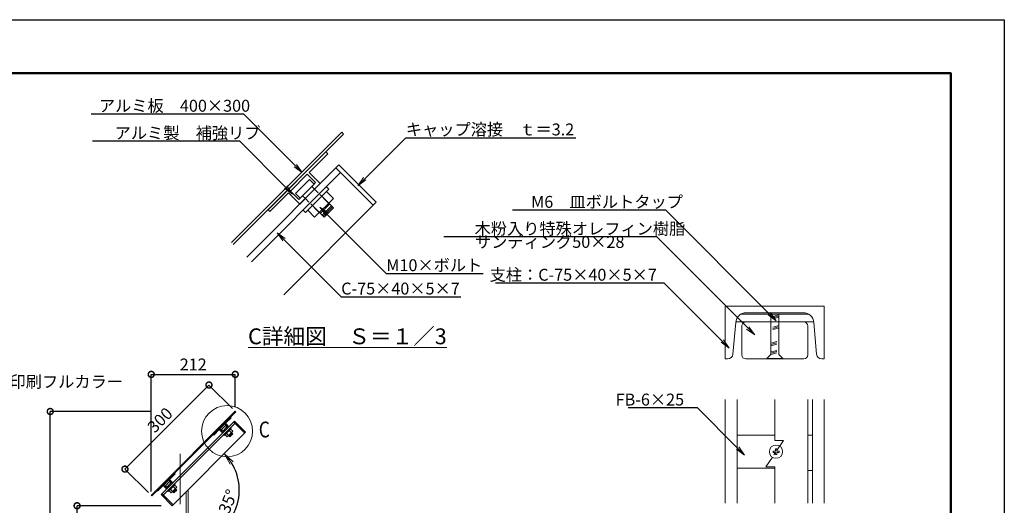
# Model space of a CAD drawing. Extents: x 21859 to 26059, y -356 to 2614.
# Drawn here: x 23572 to 26059, y 1389 to 2614 of the extents above; entities that cross this region are included whole.
import ezdxf
from ezdxf import colors
from ezdxf.entities.mleader import LeaderData, LeaderLine
from ezdxf.math import Vec2, Vec3

# ---------------------------------------------------------------- set-up
doc = ezdxf.new("R2010")
doc.units = 0
doc.header["$LTSCALE"] = 2
doc.header["$MEASUREMENT"] = 0
doc.header["$PDMODE"] = 1
for name, pattern in [('CENTER', [50.8, 31.75, -6.35, 6.35, -6.35]), ('DASHED', [19.05, 12.7, -6.35]), ('一点鎖線３', [13, 10, -1, 1, -1])]:
    doc.linetypes.add(name, pattern=pattern)
doc.layers.get('0').update_dxf_attribs({"linetype": 'CONTINUOUS'})
doc.layers.get('DefPoints').update_dxf_attribs({"linetype": 'CONTINUOUS'})
for name, color, linetype, lineweight in [('FRAM3', 1, 'CONTINUOUS', 50), ('オレンジウッド', 30, 'CONTINUOUS', 18), ('ボルトナット', 8, 'CONTINUOUS', 9), ('基準線', 6, 'CENTER', 13), ('外形線', 7, 'CONTINUOUS', 18), ('寸法線', 3, 'CONTINUOUS', 18), ('文字', 4, 'CONTINUOUS', 18), ('文字引出', 4, 'CONTINUOUS', 18), ('細線', 8, 'CONTINUOUS', 5), ('隠れ線', 5, 'DASHED', 13)]:
    doc.layers.add(name, color=color, linetype=linetype, lineweight=lineweight)
doc.styles.get("Standard").update_dxf_attribs({"font": 'TXT.SHX', "bigfont": 'bigfont.shx'})
doc.dimstyles.new('10ベース', dxfattribs={"dimscale": 10, "dimtxt": 3, "dimasz": 3, "dimexe": 0, "dimexo": 1, "dimgap": 1, "dimtad": 3, "dimdec": 0, "dimdsep": 46, "dimtxsty": 'STANDARD', "dimblk": 'DOTSMALL', "dimcen": 0, "dimclrd": 256, "dimclre": 256, "dimclrt": 7, "dimadec": 0, "dimazin": 0, "dimtfac": 1, "dimtdec": 0, "dimtix": 1, "dimtmove": 2, "dimatfit": 3, "dimldrblk": 'DOTSMALL', "dimfxl": 1, "dimtolj": 1, "dimarcsym": 0})

# ---------------------------------------------------------------- blocks, each defined once
blk = doc.blocks.new('_OPEN')
at = {"color": 0, "linetype": 'ByBlock'}
for p, q in [((-1, 0.167), (0, 0)), ((0, 0), (-1, -0.167)), ((0, 0), (-1, 0))]:
    blk.add_line(p, q, dxfattribs=at)
blk = doc.blocks.new('_DotSmall')
at = {"layer": '寸法線', "const_width": 0.5}
blk.add_lwpolyline([(-0.0625, 0, 1), (0.0625, 0, 1)], format="xyb", close=True, dxfattribs=at)
blk = doc.blocks.new('*D11')
at = {"layer": 'DefPoints', "color": 0, "ltscale": 0.1, "transparency": 16777216}
for p in [(24116.7, 1625.7), (23838.3, 1479.9), (23904.6, 1413.6)]:
    blk.add_point(p, dxfattribs=at)
at = {"layer": '寸法線', "lineweight": -2, "ltscale": 0.1, "transparency": 16777216}
for p, q in [((24050.4, 1692), (23838.3, 1479.9)), ((24109.6, 1632.8), (24050.4, 1692)), ((23897.5, 1420.6), (23838.3, 1479.9))]:
    blk.add_line(p, q, dxfattribs=at)
at = {"layer": '寸法線', "lineweight": -2, "ltscale": 0.1, "transparency": 16777216, "xscale": 30, "yscale": 30, "zscale": 30}
for p, rotation in [((24050.4, 1692), 45), ((23838.3, 1479.9), 225)]:
    blk.add_blockref('_DotSmall', p, dxfattribs=dict(at, rotation=rotation))
at = {"layer": '寸法線', "color": 7, "ltscale": 0.1, "transparency": 16777216, "insert": (23926.7, 1603.6), "char_height": 30, "attachment_point": 5, "rotation": 45}
blk.add_mtext('\\A1;300', dxfattribs=at)
blk = doc.blocks.new('*D14')
at = {"layer": 'DefPoints', "color": 0, "ltscale": 0.1, "transparency": 16777216}
for p in [(23649.6, 1625.1), (23915.6, 1625.1), (23802.6, 925.7)]:
    blk.add_point(p, dxfattribs=at)
at = {"layer": '寸法線', "lineweight": -2, "ltscale": 0.1, "transparency": 16777216}
for p, q in [((23905.6, 1625.1), (23649.6, 1625.1)), ((23649.6, 925.7), (23649.6, 1625.1)), ((23792.6, 925.7), (23649.6, 925.7))]:
    blk.add_line(p, q, dxfattribs=at)
at = {"layer": '寸法線', "lineweight": -2, "ltscale": 0.1, "transparency": 16777216, "xscale": 30, "yscale": 30, "zscale": 30}
for p, rotation in [((23649.6, 1625.1), 90), ((23649.6, 925.7), 270)]:
    blk.add_blockref('_DotSmall', p, dxfattribs=dict(at, rotation=rotation))
at = {"layer": '寸法線', "color": 7, "ltscale": 0.1, "transparency": 16777216, "insert": (23624.6, 1275.4), "char_height": 30, "attachment_point": 5, "rotation": 90}
blk.add_mtext('\\A1;700', dxfattribs=at)
blk = doc.blocks.new('*D15')
at = {"layer": 'DefPoints', "color": 0, "ltscale": 0.1, "transparency": 16777216}
for p in [(23717.4, 1387.4), (23940.1, 1387.4), (23948, 975.7)]:
    blk.add_point(p, dxfattribs=at)
at = {"layer": '寸法線', "lineweight": -2, "ltscale": 0.1, "transparency": 16777216}
for p, q in [((23930.1, 1387.4), (23717.4, 1387.4)), ((23717.4, 975.7), (23717.4, 1387.4)), ((23938, 975.7), (23717.4, 975.7))]:
    blk.add_line(p, q, dxfattribs=at)
at = {"layer": '寸法線', "lineweight": -2, "ltscale": 0.1, "transparency": 16777216, "xscale": 30, "yscale": 30, "zscale": 30}
for p, rotation in [((23717.4, 1387.4), 90), ((23717.4, 975.7), 270)]:
    blk.add_blockref('_DotSmall', p, dxfattribs=dict(at, rotation=rotation))
at = {"layer": '寸法線', "color": 7, "ltscale": 0.1, "transparency": 16777216, "insert": (23692.4, 1181.6), "char_height": 30, "attachment_point": 5, "rotation": 90}
blk.add_mtext('\\A1;412', dxfattribs=at)
blk = doc.blocks.new('*D17')
at = {"layer": 'DefPoints', "color": 0, "ltscale": 0.1, "transparency": 16777216}
for p in [(24116.7, 1718.8), (24116.7, 1625.7), (23904.6, 1413.6)]:
    blk.add_point(p, dxfattribs=at)
at = {"layer": '寸法線', "lineweight": -2, "ltscale": 0.1, "transparency": 16777216}
for p, q in [((23904.6, 1423.6), (23904.6, 1718.8)), ((23904.6, 1718.8), (24116.7, 1718.8)), ((24116.7, 1635.7), (24116.7, 1718.8))]:
    blk.add_line(p, q, dxfattribs=at)
at = {"layer": '寸法線', "lineweight": -2, "ltscale": 0.1, "transparency": 16777216, "xscale": 30, "yscale": 30, "zscale": 30, "rotation": 180}
blk.add_blockref('_DotSmall', (23904.6, 1718.8), dxfattribs=at)
at = {"layer": '寸法線', "lineweight": -2, "ltscale": 0.1, "transparency": 16777216, "xscale": 30, "yscale": 30, "zscale": 30}
blk.add_blockref('_DotSmall', (24116.7, 1718.8), dxfattribs=at)
at = {"layer": '寸法線', "color": 7, "ltscale": 0.1, "transparency": 16777216, "insert": (24010.6, 1743.8), "char_height": 30, "attachment_point": 5}
blk.add_mtext('\\A1;212', dxfattribs=at)
blk = doc.blocks.new('*D18')
at = {"layer": 'DefPoints', "color": 0, "ltscale": 0.1, "transparency": 16777216}
for p in [(24142.9, 1572.7), (23997.6, 1427.4), (23957.6, 1387.4), (24089.1, 1335.9), (23997.6, 784.7)]:
    blk.add_point(p, dxfattribs=at)
at = {"layer": '寸法線', "lineweight": -2, "ltscale": 0.1, "transparency": 16777216}
blk.add_arc((23997.6, 1427.4), 129.4, 283.3139, 31.6861, dxfattribs=at)
at = {"layer": '寸法線', "lineweight": -2, "ltscale": 0.1, "transparency": 16777216, "xscale": 30, "yscale": 30, "zscale": 30}
for p, rotation in [((24089.1, 1518.9), 128.343046771445), ((23997.6, 1298), 186.6569532285544)]:
    blk.add_blockref('_OPEN', p, dxfattribs=dict(at, rotation=rotation))
at = {"layer": '寸法線', "color": 7, "ltscale": 0.1, "transparency": 16777216, "insert": (24094.1, 1387.5), "char_height": 30, "attachment_point": 5, "rotation": 67.5}
blk.add_mtext('\\A1;135°', dxfattribs=at)

msp = doc.modelspace()

# ---------------------------------------------------------------- linework, layer by layer
for p, q in [((24304.4, 2210.8), (24269, 2175.4)), ((24316.2, 2199), (24280.8, 2163.7)), ((24304.4, 2210.8), (24316.2, 2199)), ((24346.8, 2191.9), (24352.7, 2186.1)), ((24269, 2175.4), (24280.8, 2163.7)), ((24352.7, 2186.1), (24293.8, 2127.1)), ((24352.7, 2150.7), (24335, 2168.4)), ((24339.7, 2163.7), (24364.5, 2138.9)), ((24346.8, 2180.2), (24364.5, 2162.5)), ((24329.1, 2127.1), (24311.5, 2144.8)), ((24316.2, 2140.1), (24338.6, 2117.7)), ((24316.2, 2140.1), (24340.9, 2115.3)), ((24364.5, 2162.5), (24317.3, 2115.3)), ((24355.1, 2148.3), (24331.5, 2124.8)), ((24359.8, 2143.6), (24336.2, 2120.1)), ((24362.1, 2141.3), (24338.6, 2117.7)), ((24364.5, 2138.9), (24340.9, 2115.3)), ((24287.9, 2133), (24293.8, 2127.1)), ((24299.7, 2133), (24317.3, 2115.3))]:
    msp.add_line(p, q)
msp.add_lwpolyline([(24298.5, 2223.8), (24319.7, 2202.6), (24310.3, 2193.1), (24317.3, 2186.1), (24331.5, 2200.2), (24303.2, 2228.5), (24350.3, 2275.6), (24345.6, 2280.3), (24199.5, 2134.2), (24204.2, 2129.5), (24251.4, 2176.6), (24279.6, 2148.3), (24293.8, 2162.5), (24286.7, 2169.6), (24277.3, 2160.1), (24256.1, 2181.3)], close=True)
at = {"layer": 'DefPoints'}
msp.add_lwpolyline([(21858.9, 2613.6), (26058.9, 2613.6), (26058.9, -356.4), (21858.9, -356.4)], close=True, dxfattribs=at)
at = {"layer": 'FRAM3', "color": 1, "linetype": 'Continuous'}
msp.add_lwpolyline([(22148.9, -221.4), (22148.9, 2478.6), (25923.9, 2478.6), (25923.9, -221.4)], close=True, dxfattribs=at)
at = {"layer": 'オレンジウッド', "linetype": 'ByBlock'}
for p, q in [((25395.9, 1841.1), (25395.9, 1767.7)), ((25562.6, 1841.1), (25562.6, 1767.7)), ((25405.9, 1757.7), (25552.6, 1757.7)), ((25479.2, 1552.4), (25479.2, 1655.6)), ((25562.6, 1394.1), (25562.6, 1655.6)), ((25479.2, 1394.1), (25479.2, 1485.8))]:
    msp.add_line(p, q, dxfattribs=at)
for centre, start, end in [((25405.9, 1841.1), 90, 180), ((25552.6, 1841.1), 0, 90), ((25405.9, 1767.7), 180, 270), ((25552.6, 1767.7), 270, 0)]:
    msp.add_arc(centre, 10, start, end, dxfattribs=at)
at = {"layer": 'ボルトナット'}
for p, q in [((25471.2, 1871.1), (25469.2, 1869.1)), ((25469.2, 1869.1), (25469.2, 1769.1)), ((25471.2, 1871.1), (25487.2, 1871.1)), ((25489.2, 1869.1), (25474.2, 1865)), ((25489.2, 1865.9), (25474.2, 1861.9)), ((25489.2, 1869.1), (25487.2, 1871.1)), ((25489.2, 1869.1), (25489.2, 1769.1)), ((25489.2, 1862.8), (25474.2, 1858.8)), ((25489.2, 1842), (25474.2, 1838)), ((25489.2, 1838.9), (25474.2, 1834.8)), ((25489.2, 1835.7), (25474.2, 1831.7)), ((25484.2, 1801.5), (25469.2, 1797.5)), ((25484.2, 1798.4), (25469.2, 1794.4)), ((25484.2, 1795.3), (25469.2, 1791.2)), ((25469.2, 1769.1), (25459.2, 1759.1)), ((25484.2, 1779.4), (25469.2, 1775.3)), ((25484.2, 1776.2), (25469.2, 1772.2)), ((25484.2, 1773.1), (25469.2, 1769.1)), ((25489.2, 1769.1), (25499.2, 1759.1)), ((25459.2, 1759.1), (25499.2, 1759.1)), ((25459.2, 1757.7), (25459.2, 1759.1)), ((25499.2, 1757.7), (25459.2, 1757.7)), ((25499.2, 1757.7), (25499.2, 1759.1))]:
    msp.add_line(p, q, dxfattribs=at)
at = {"layer": 'ボルトナット', "linetype": 'Continuous'}
for p, q in [((25474.8, 1525.5), (25474.8, 1522.1)), ((25480.2, 1525.5), (25474.8, 1525.5)), ((25480.2, 1522.1), (25474.8, 1522.1)), ((25480.7, 1526), (25480.2, 1525.5)), ((25480.7, 1521.7), (25480.2, 1522.1)), ((25484, 1531.3), (25480.7, 1531.3)), ((25480.7, 1526), (25480.7, 1531.3)), ((25480.7, 1521.7), (25480.7, 1516.3)), ((25484, 1526), (25484, 1531.3)), ((25484, 1526), (25484.5, 1525.5)), ((25484.5, 1522.1), (25484, 1521.7)), ((25484, 1521.7), (25484, 1516.3)), ((25484.5, 1525.5), (25489.9, 1525.5)), ((25484.5, 1522.1), (25489.9, 1522.1)), ((25489.9, 1522.1), (25489.9, 1525.5)), ((25480.7, 1516.3), (25484, 1516.3))]:
    msp.add_line(p, q, dxfattribs=at)
msp.add_circle((25482.3, 1523.8), 16.7, dxfattribs=at)
at = {"layer": '基準線', "color": 6, "linetype": '一点鎖線３'}
for p, q in [((25479.2, 1655.6), (25479.2, 1552.4)), ((25479.2, 1485.8), (25479.2, 1394.1))]:
    msp.add_line(p, q, dxfattribs=at)
at = {"layer": '基準線', "ltscale": 0.5}
for p, q in [((25501.4, 1552.4), (25457, 1485.8)), ((25479.2, 1552.4), (25501.4, 1552.4)), ((25479.2, 1485.8), (25457, 1485.8))]:
    msp.add_line(p, q, dxfattribs=at)
at = {"layer": '基準線', "ltscale": 2}
msp.add_line((23977.6, 1518.2), (23977.6, 474.3), dxfattribs=at)
at = {"layer": '外形線', "linetype": 'ByBlock'}
for p, q in [((24385.7, 2329.8), (24107.2, 2051.3)), ((24390.4, 2325.1), (24111.9, 2046.6)), ((24378.6, 2247.3), (24145.8, 2014.5)), ((24382.9, 2228), (24157.6, 2002.7)), ((24472.9, 2153.1), (24239.2, 1919.3)), ((24116.7, 1625.7), (23904.6, 1413.6)), ((24118.1, 1624.3), (23906, 1412.2)), ((24116.7, 1625.7), (24118.1, 1624.3)), ((23904.6, 1413.6), (23906, 1412.2))]:
    msp.add_line(p, q, dxfattribs=at)
at = {"layer": '外形線', "ltscale": 0.1}
for p, q in [((24385.7, 2329.8), (24390.4, 2325.1)), ((24371.1, 2239.8), (24465.4, 2145.5)), ((24378.6, 2247.3), (24472.9, 2153.1))]:
    msp.add_line(p, q, dxfattribs=at)
at = {"layer": '外形線'}
for p, q in [((25604.2, 1891.1), (25354.2, 1891.1)), ((25354.2, 1891.1), (25354.2, 1757.7)), ((25604.2, 1891.1), (25604.2, 1757.7)), ((25394.2, 1871.1), (25564.3, 1871.1)), ((25551.3, 1874.4), (25407.1, 1874.4)), ((25380.5, 1850.1), (25373.5, 1769.9)), ((25380.6, 1851.1), (25577.8, 1851.1)), ((25584.9, 1769.9), (25577.9, 1850.1)), ((25360.2, 1757.7), (25354.2, 1757.7)), ((25604.2, 1757.7), (25598.2, 1757.7)), ((25354.2, 1394.1), (25354.2, 1655.6)), ((25384.2, 1655.6), (25384.2, 1394.1)), ((25574.2, 1394.1), (25574.2, 1655.6)), ((25604.2, 1655.6), (25604.2, 1394.1)), ((24114.6, 1601), (23929.3, 1415.7)), ((24115.9, 1595.2), (23935.1, 1414.4)), ((24112.3, 1598.7), (24140.6, 1570.4)), ((24114.6, 1601), (24142.9, 1572.7)), ((24142.9, 1572.7), (23957.6, 1387.4)), ((25384.2, 1565.5), (25479.2, 1565.5)), ((25562.6, 1565.5), (25574.2, 1565.5)), ((25384.2, 1482.1), (25479.2, 1482.1)), ((25562.6, 1476.3), (25574.2, 1476.3)), ((23931.6, 1418), (23959.9, 1389.7)), ((23992.6, 675.7), (23992.6, 1422.4)), ((23997.6, 675.7), (23997.6, 1427.4)), ((23929.3, 1415.7), (23957.6, 1387.4))]:
    msp.add_line(p, q, dxfattribs=at)
for centre, radius, start, end in [((25407.1, 1847.7), 26.7, 90, 175), ((25551.3, 1847.7), 26.7, 5, 90), ((25360.2, 1771.1), 13.3, 270, 355), ((25598.2, 1771.1), 13.3, 185, 270)]:
    msp.add_arc(centre, radius, start, end, dxfattribs=at)
at = {"layer": '細線'}
for p, q in [((24081.7, 1579.4), (24092.3, 1590)), ((24081.7, 1579.4), (24085.2, 1575.9)), ((24085.2, 1575.9), (24095.8, 1586.5)), ((24087.4, 1566.7), (24089.1, 1564.9)), ((24106.8, 1582.6), (24089.1, 1564.9)), ((24090.9, 1566.7), (24096.2, 1561.4)), ((24092.3, 1590), (24095.8, 1586.5)), ((24099.7, 1564.9), (24094.4, 1570.2)), ((24095.8, 1568.8), (24102.6, 1562.1)), ((24095.8, 1568.8), (24103.3, 1561.4)), ((24110.3, 1575.5), (24096.2, 1561.4)), ((24107.5, 1571.3), (24100.4, 1564.2)), ((24106.8, 1572), (24101.5, 1577.3)), ((24108.9, 1569.8), (24101.9, 1562.8)), ((24109.6, 1569.1), (24102.6, 1562.1)), ((24102.9, 1575.9), (24110.3, 1568.4)), ((24110.3, 1568.4), (24103.3, 1561.4)), ((24105, 1584.3), (24106.8, 1582.6)), ((24105, 1580.8), (24110.3, 1575.5)), ((23940.3, 1438), (23950.9, 1448.6)), ((23943.8, 1434.4), (23954.4, 1445)), ((23950.9, 1448.6), (23954.4, 1445)), ((23963.6, 1442.9), (23965.4, 1441.2)), ((23940.3, 1438), (23943.8, 1434.4)), ((23945.9, 1425.2), (23947.7, 1423.5)), ((23947.7, 1423.5), (23965.4, 1441.2)), ((23949.5, 1425.2), (23954.8, 1419.9)), ((23958.3, 1423.5), (23953, 1428.8)), ((23954.4, 1427.4), (23961.8, 1419.9)), ((23954.8, 1419.9), (23968.9, 1434.1)), ((23959, 1422.8), (23966.1, 1429.8)), ((23965.4, 1430.5), (23960.1, 1435.8)), ((23960.4, 1421.4), (23967.5, 1428.4)), ((23961.1, 1420.6), (23968.2, 1427.7)), ((23961.5, 1434.4), (23968.2, 1427.7)), ((23961.5, 1434.4), (23968.9, 1427)), ((23961.8, 1419.9), (23968.9, 1427)), ((23963.6, 1439.4), (23968.9, 1434.1))]:
    msp.add_line(p, q, dxfattribs=at)
for points in [[(24077.8, 1581.2), (24084.2, 1574.8), (24087, 1577.6), (24089.1, 1575.5), (24084.9, 1571.3), (24076.4, 1579.7), (24062.3, 1565.6), (24060.8, 1567), (24104.7, 1610.9), (24106.1, 1609.4), (24092, 1595.3), (24100.4, 1586.8), (24096.2, 1582.6), (24094.1, 1584.7), (24096.9, 1587.5), (24090.5, 1593.9)], [(23936.4, 1439.7), (23942.8, 1433.4), (23945.6, 1436.2), (23947.7, 1434.1), (23943.5, 1429.8), (23935, 1438.3), (23920.8, 1424.2), (23919.4, 1425.6), (23963.3, 1469.4), (23964.7, 1468), (23950.5, 1453.9), (23959, 1445.4), (23954.8, 1441.2), (23952.7, 1443.3), (23955.5, 1446.1), (23949.1, 1452.5)]]:
    msp.add_lwpolyline(points, close=True, dxfattribs=at)
at = {"layer": '細線', "ltscale": 0.1}
msp.add_circle((24096.2, 1575.5), 64.4, dxfattribs=at)
at = {"layer": '隠れ線', "linetype": 'DASHED', "ltscale": 0.5}
for p, q in [((24317.3, 2186.1), (24335, 2168.4)), ((24293.8, 2162.5), (24311.5, 2144.8))]:
    msp.add_line(p, q, dxfattribs=at)

# ---------------------------------------------------------------- texts
at = {"layer": '文字', "width": 0.8}
msp.add_text('C', height=40, dxfattribs=at).set_placement((24176.2, 1559.7))
at = {"layer": '文字', "insert": (24400, 1814.8), "char_height": 40, "attachment_point": 5}
msp.add_mtext('{\\LC詳細図\u3000Ｓ＝１／3}', dxfattribs=at)
at = {"layer": '文字引出', "color": 7, "linetype": 'ByBlock', "char_height": 30, "attachment_point": 7}
for s, insert in [('サンディング50×28', (24722.2, 2028.6)), ('表示印刷：インクジェット印刷フルカラー', (23055.6, 1676))]:
    msp.add_mtext(s, dxfattribs=dict(at, insert=insert))

# ---------------------------------------------------------------- dimensions: what is measured, and where the dimension line sits
at = {"layer": '寸法線', "ltscale": 0.1}
dim = msp.add_linear_dim(base=(24116.7, 1718.8), p1=(23904.6, 1413.6), p2=(24116.7, 1625.7), dimstyle='10ベース', dxfattribs=at)
dim.commit()
dim.dimension.update_dxf_attribs({"geometry": '*D17', "text_midpoint": (24010.6, 1743.8)})
dim = msp.add_aligned_dim(p1=(24116.7, 1625.7), p2=(23904.6, 1413.6), distance=-93.8, dimstyle='10ベース', dxfattribs=at)
dim.commit()
dim.dimension.update_dxf_attribs({"geometry": '*D11', "text_midpoint": (23926.7, 1603.6)})
dim = msp.add_linear_dim(base=(23649.6, 1625.1), p1=(23802.6, 925.7), p2=(23915.6, 1625.1), angle=90, text='700', dimstyle='10ベース', dxfattribs=at)
dim.commit()
dim.dimension.update_dxf_attribs({"geometry": '*D14', "text_midpoint": (23624.6, 1275.4)})
dim = msp.add_angular_dim_2l(base=(24089.1, 1335.9), line1=((24142.9, 1572.7), (23957.6, 1387.4)), line2=((23997.6, 784.7), (23997.6, 1427.4)), dimstyle='10ベース', override={"dimblk1": 'OPEN', "dimblk2": 'OPEN', "dimsah": 1}, dxfattribs=at)
dim.commit()
dim.dimension.update_dxf_attribs({"geometry": '*D18', "text_midpoint": (24094.1, 1387.5)})
dim = msp.add_linear_dim(base=(23717.4, 1387.4), p1=(23948, 975.7), p2=(23940.1, 1387.4), angle=90, dimstyle='10ベース', dxfattribs=at)
dim.commit()
dim.dimension.update_dxf_attribs({"geometry": '*D15', "text_midpoint": (23692.4, 1181.6)})

# ---------------------------------------------------------------- leaders
at = {"layer": '文字引出', "linetype": 'ByBlock'}
ml = msp.add_multileader_mtext('Standard', dxfattribs=at)
ml.set_content('アルミ板\u3000400×300', color=7, style='STANDARD')
ml.set_leader_properties()
ml.set_arrow_properties(name='OPEN')
ml.build(insert=Vec2(0, 0))
ml.multileader.update_dxf_attribs({"text_left_attachment_type": 5, "text_right_attachment_type": 5, "dogleg_length": 0.36, "arrow_head_size": 25})
ctx = ml.context
ctx.base_point, ctx.char_height, ctx.arrow_head_size, ctx.landing_gap_size, ctx.plane_origin = Vec3(23772.4, 2375.5), 30, 25, 0.005, Vec3(24290.8, 2152.4)
ctx.left_attachment, ctx.right_attachment = 5, 5
notes = []
notes.append((ctx, [(0, (1, 1, 0), (24138.6, 2375.5), (-1, 0), 0.18, [(0, [(24286, 2227.8)], 0, [])])]))
ctx.mtext.insert, ctx.mtext.flow_direction = Vec3(23772.4, 2411.5), 5
ml = msp.add_multileader_mtext('Standard', dxfattribs=at)
ml.set_content('アルミ製\u3000補強リブ', color=7, style='STANDARD')
ml.set_leader_properties()
ml.set_arrow_properties(name='OPEN')
ml.build(insert=Vec2(0, 0))
ml.multileader.update_dxf_attribs({"text_left_attachment_type": 5, "text_right_attachment_type": 5, "dogleg_length": 0.36, "arrow_head_size": 25})
ctx = ml.context
ctx.base_point, ctx.char_height, ctx.arrow_head_size, ctx.landing_gap_size, ctx.plane_origin = Vec3(23812.2, 2306.8), 30, 25, 0.005, Vec3(24280.6, 2094.3)
ctx.left_attachment, ctx.right_attachment = 5, 5
notes.append((ctx, [(0, (1, 1, 0), (24128.3, 2306.8), (-1, 0), 0.18, [(0, [(24261.4, 2173.8)], 0, [])])]))
ctx.mtext.insert, ctx.mtext.flow_direction = Vec3(23812.2, 2342.8), 5
ml = msp.add_multileader_mtext('Standard', dxfattribs=at)
ml.set_content('キャップ溶接\u3000ｔ＝3.2', color=7, style='STANDARD')
ml.set_leader_properties()
ml.set_arrow_properties(name='OPEN')
ml.build(insert=Vec2(0, 0))
ml.multileader.update_dxf_attribs({"text_left_attachment_type": 5, "text_right_attachment_type": 5, "dogleg_length": 0.36, "arrow_head_size": 25})
ctx = ml.context
ctx.base_point, ctx.char_height, ctx.arrow_head_size, ctx.landing_gap_size, ctx.plane_origin = Vec3(24547.6, 2315.7), 30, 25, 0.005, Vec3(25204.2, 2261.1)
ctx.left_attachment, ctx.right_attachment = 5, 5
notes.append((ctx, [(1, (1, 1, 0), (24547.4, 2315.7), (1, 0), 0.18, [(0, [(24426.2, 2194.5)], 0, [])])]))
ctx.mtext.insert, ctx.mtext.flow_direction = Vec3(24547.6, 2351.7), 5
ml = msp.add_multileader_mtext('Standard', dxfattribs=at)
ml.set_content('M6\u3000皿ボルトタップ', color=7, style='STANDARD')
ml.set_leader_properties()
ml.set_arrow_properties(name='OPEN')
ml.build(insert=Vec2(0, 0))
ml.multileader.update_dxf_attribs({"text_left_attachment_type": 5, "text_right_attachment_type": 5, "dogleg_length": 0.36, "arrow_head_size": 25})
ctx = ml.context
ctx.base_point, ctx.char_height, ctx.arrow_head_size, ctx.landing_gap_size, ctx.plane_origin = Vec3(24863.8, 2133), 30, 25, 0.005, Vec3(25408.3, 1853.4)
ctx.left_attachment, ctx.right_attachment = 5, 5
notes.append((ctx, [(0, (1, 1, 0), (25204, 2133), (-1, 0), 0.18, [(0, [(25483, 1854.1)], 0, [])])]))
ctx.mtext.insert, ctx.mtext.flow_direction = Vec3(24863.9, 2169), 5
ml = msp.add_multileader_mtext('Standard', dxfattribs=at)
ml.set_content('M10×ボルト', color=7, style='STANDARD')
ml.set_leader_properties()
ml.set_arrow_properties(name='OPEN')
ml.build(insert=Vec2(0, 0))
ml.multileader.update_dxf_attribs({"text_left_attachment_type": 5, "text_right_attachment_type": 5, "dogleg_length": 0.36, "arrow_head_size": 25})
ctx = ml.context
ctx.base_point, ctx.char_height, ctx.arrow_head_size, ctx.landing_gap_size, ctx.plane_origin = Vec3(24498.2, 1973.2), 30, 25, 0.005, Vec3(24070.1, 2353.6)
ctx.left_attachment, ctx.right_attachment = 5, 5
notes.append((ctx, [(0, (1, 1, 0), (24498, 1973.2), (1, 0), 0.18, [(0, [(24330.7, 2140.7)], 0, [])])]))
ctx.mtext.insert, ctx.mtext.flow_direction = Vec3(24498.2, 2009.2), 5
ml = msp.add_multileader_mtext('Standard', dxfattribs=at)
ml.set_content('木粉入り特殊オレフィン樹脂', color=7, style='STANDARD')
ml.set_leader_properties()
ml.set_arrow_properties(name='OPEN')
ml.build(insert=Vec2(0, 0))
ml.multileader.update_dxf_attribs({"text_left_attachment_type": 5, "text_right_attachment_type": 5, "dogleg_length": 0.36, "arrow_head_size": 25})
ctx = ml.context
ctx.base_point, ctx.char_height, ctx.arrow_head_size, ctx.landing_gap_size, ctx.plane_origin = Vec3(24721.2, 2065.4), 30, 25, 0.005, Vec3(25422.2, 1948.5)
ctx.left_attachment, ctx.right_attachment = 5, 5
notes.append((ctx, [(0, (1, 1, 0), (25181.4, 2065.4), (-1, 0), 0.18, [(0, [(25428.6, 1818.2)], 0, [])])]))
ctx.mtext.insert, ctx.mtext.flow_direction = Vec3(24721.2, 2101.4), 5
ml = msp.add_multileader_mtext('Standard', dxfattribs=at)
ml.set_content('C-75×40×5×7', color=7, style='STANDARD')
ml.set_leader_properties()
ml.set_arrow_properties(name='OPEN')
ml.build(insert=Vec2(0, 0))
ml.multileader.update_dxf_attribs({"text_left_attachment_type": 5, "text_right_attachment_type": 5, "dogleg_length": 0.36, "arrow_head_size": 25})
ctx = ml.context
ctx.base_point, ctx.char_height, ctx.arrow_head_size, ctx.landing_gap_size, ctx.plane_origin = Vec3(24384.3, 1914.3), 30, 25, 0.005, Vec3(25040.9, 1859.6)
ctx.left_attachment, ctx.right_attachment = 5, 5
notes.append((ctx, [(1, (1, 1, 0), (24384.1, 1914.3), (1, 0), 0.18, [(0, [(24222.4, 2076.2)], 0, [])])]))
ctx.mtext.insert, ctx.mtext.flow_direction = Vec3(24384.3, 1950.3), 5
ml = msp.add_multileader_mtext('Standard', dxfattribs=at)
ml.set_content('支柱：C-75×40×5×7', color=7, style='STANDARD')
ml.set_leader_properties()
ml.set_arrow_properties(name='OPEN')
ml.build(insert=Vec2(0, 0))
ml.multileader.update_dxf_attribs({"text_left_attachment_type": 5, "text_right_attachment_type": 5, "dogleg_length": 0.36, "arrow_head_size": 25})
ctx = ml.context
ctx.base_point, ctx.char_height, ctx.arrow_head_size, ctx.landing_gap_size, ctx.plane_origin = Vec3(24759.1, 1949.1), 30, 25, 0.005, Vec3(25404.5, 1669.5)
ctx.left_attachment, ctx.right_attachment = 5, 5
notes.append((ctx, [(0, (1, 1, 0), (25200.3, 1949.1), (-1, 0), 0.18, [(0, [(25364.3, 1785.2)], 0, [])])]))
ctx.mtext.insert, ctx.mtext.flow_direction = Vec3(24759.1, 1985.1), 5
ml = msp.add_multileader_mtext('Standard', dxfattribs=at)
ml.set_content('FB-6×25', color=7, style='STANDARD')
ml.set_leader_properties()
ml.set_arrow_properties(name='OPEN')
ml.build(insert=Vec2(0, 0))
ml.multileader.update_dxf_attribs({"text_left_attachment_type": 5, "text_right_attachment_type": 5, "dogleg_length": 0.36, "arrow_head_size": 25})
ctx = ml.context
ctx.base_point, ctx.char_height, ctx.arrow_head_size, ctx.landing_gap_size, ctx.plane_origin = Vec3(25077.5, 1634.2), 30, 25, 0.005, Vec3(24768.5, 1418.6)
ctx.left_attachment, ctx.right_attachment = 5, 5
notes.append((ctx, [(1, (1, 1, 0), (25283.7, 1634.2), (-1, 0), 0.18, [(0, [(25402.8, 1515.1)], 0, [])])]))
ctx.mtext.insert, ctx.mtext.flow_direction = Vec3(25077.5, 1670.2), 5
for ctx, leaders in notes:
    for number, flags, end, landing, length, lines in leaders:
        leader = LeaderData()
        leader.index, (leader.has_last_leader_line, leader.has_dogleg_vector, leader.attachment_direction) = number, flags
        leader.last_leader_point, leader.dogleg_vector, leader.dogleg_length = Vec3(end), Vec3(landing), length
        for number, points, colour, breaks in lines:
            line = LeaderLine()
            line.index, line.vertices, line.color, line.breaks = number, Vec3.list(points), colors.encode_raw_color(colour), breaks
            leader.lines.append(line)
        ctx.leaders.append(leader)

doc.saveas('drawing.dxf')
